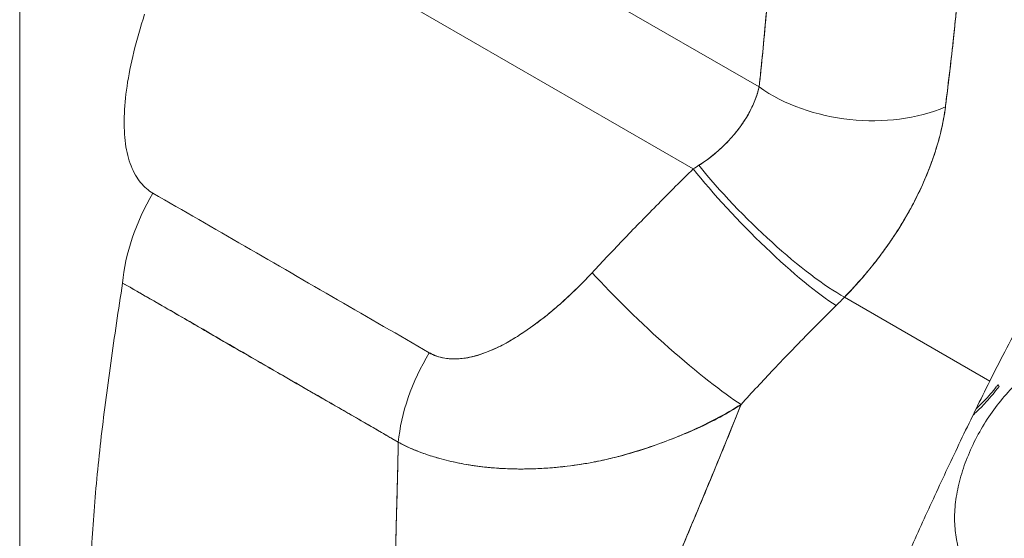
# Model space of a CAD drawing. Units: inches. Extents: x 36 to 657, y 32 to 407.
# Drawn here: x 618 to 619, y 183 to 183 of the extents above; entities that cross this region are included whole.
import ezdxf

# ---------------------------------------------------------------- set-up
doc = ezdxf.new("R2010")
doc.units = ezdxf.units.IN
doc.header["$LTSCALE"] = 40
doc.header["$MEASUREMENT"] = 0
doc.layers.add('Visible (ANSI)', color=7, linetype='Continuous', lineweight=5)
doc.layers.add('Visible Narrow (ANSI)', color=7, linetype='Continuous', lineweight=5)

msp = doc.modelspace()

# ---------------------------------------------------------------- linework, layer by layer
at = {"layer": 'Visible (ANSI)'}
for p, q in [((617.93695, 183.56234), (618.40493, 183.29215)), ((618.40493, 183.29215), (617.93695, 183.56234)), ((618.3085, 183.45886), (618.46593, 183.36797)), ((618.46593, 183.36797), (618.3085, 183.45886)), ((618.67944, 183.09583), (618.54497, 183.17347)), ((618.54497, 183.17347), (618.67944, 183.09583)), ((617.98757, 183.12265), (617.98757, 183.12247))]:
    msp.add_line(p, q, dxfattribs=at)
for centre, major_axis, ratio, start_param, end_param in [((618.55873, 183.42154), (-0.13047, 0.01413), 0.64086, 0.851233, 2.295078), ((618.55873, 183.42154), (0.13047, -0.01413), 0.64086, 3.992828, 5.43668), ((618.32547, 183.32582), (0.1669, 0.07702), 0.366192, 5.033637, 5.069349), ((618.32541, 183.32594), (0.16694, 0.07699), 0.366848, 5.033737, 5.069445), ((618.46884, 183.25137), (-0.09207, 0.09352), 0.156155, 0.972623, 2.551344), ((618.4769, 183.25946), (-0.09392, 0.09166), 0.190617, 0.982046, 2.547785), ((618.4769, 183.25946), (0.09392, -0.09166), 0.190618, 4.123638, 5.689377), ((617.96878, 183.22892), (0.06503, 0.11399), 0.577256, 1.542161, 2.250025), ((618.37536, 183.15531), (0.09618, -0.08928), 0.125888, 4.107867, 5.696815), ((618.41143, 183.23723), (0.22029, 0.1821), 0.48118, 4.893028, 4.932136), ((618.41146, 183.23721), (-0.22025, -0.18207), 0.481161, 1.751425, 1.79054), ((618.22454, 183.08126), (0.06621, 0.11331), 0.577434, 1.548161, 2.256025), ((618.22454, 183.08126), (-0.06621, -0.11331), 0.577434, 4.689753, 5.397618), ((618.06961, 183.08234), (0.03937, 0.06819), 0.57735, 1.64869, 1.650224), ((618.69804, 183.08545), (-0.01067, 0.00809), 0.238695, 0.247376, 0.56472)]:
    msp.add_ellipse(centre, major_axis=major_axis, ratio=ratio, start_param=start_param, end_param=end_param, dxfattribs=at)
for points, knots in [([(619.09072, 183.61707), (619.08314, 183.61073), (619.07565, 183.60433), (619.06825, 183.59788), (619.05507, 183.58639), (619.04217, 183.57474), (619.02957, 183.56298), (619.01698, 183.55121), (619.00468, 183.53934), (618.99269, 183.52739), (618.9807, 183.51544), (618.96901, 183.50342), (618.95764, 183.49137), (618.94627, 183.47931), (618.93521, 183.46723), (618.92446, 183.45515), (618.91371, 183.44306), (618.90328, 183.43099), (618.89316, 183.41895), (618.88305, 183.40691), (618.87325, 183.3949), (618.86376, 183.38297), (618.85427, 183.37104), (618.84509, 183.35918), (618.83623, 183.34742), (618.82736, 183.33565), (618.81881, 183.32399), (618.81056, 183.31245), (618.80231, 183.30091), (618.79437, 183.2895), (618.78672, 183.27824), (618.77907, 183.26698), (618.77173, 183.25586), (618.76467, 183.24492), (618.75762, 183.23398), (618.75085, 183.22321), (618.74437, 183.21263), (618.73788, 183.20205), (618.73168, 183.19166), (618.72575, 183.18148), (618.71982, 183.1713), (618.71417, 183.16132), (618.70877, 183.15157), (618.70337, 183.14182), (618.69824, 183.13229), (618.69335, 183.123), (618.68847, 183.1137), (618.68384, 183.10465), (618.67944, 183.09583)], [0, 0, 0, 0, 0.036069, 0.036069, 0.036069, 0.100331, 0.100331, 0.100331, 0.164593, 0.164593, 0.164593, 0.228855, 0.228855, 0.228855, 0.293118, 0.293118, 0.293118, 0.35738, 0.35738, 0.35738, 0.421642, 0.421642, 0.421642, 0.485904, 0.485904, 0.485904, 0.550166, 0.550166, 0.550166, 0.614429, 0.614429, 0.614429, 0.678691, 0.678691, 0.678691, 0.742953, 0.742953, 0.742953, 0.807215, 0.807215, 0.807215, 0.871477, 0.871477, 0.871477, 0.93574, 0.93574, 0.93574, 1, 1, 1, 1]), ([(618.46593, 183.36797), (618.46822, 183.38914), (618.47034, 183.41077), (618.47227, 183.43286), (618.47421, 183.45496), (618.47597, 183.47751), (618.47757, 183.50052), (618.47916, 183.52354), (618.4806, 183.547), (618.48187, 183.57093)], [0, 0, 0, 0, 0.333333, 0.333333, 0.333333, 0.666667, 0.666667, 0.666667, 1, 1, 1, 1]), ([(618.46593, 183.36797), (618.468, 183.38707), (618.4699, 183.40632), (618.47164, 183.42568), (618.47374, 183.44917), (618.47562, 183.47283), (618.4773, 183.49665), (618.47902, 183.52125), (618.48054, 183.54602), (618.48187, 183.57093)], [0, 0, 0, 0, 0.288491, 0.288491, 0.288491, 0.638459, 0.638459, 0.638459, 1, 1, 1, 1]), ([(618.6384, 183.34956), (618.63865, 183.35169), (618.63891, 183.35383), (618.63916, 183.35596), (618.63962, 183.35973), (618.64007, 183.3635), (618.64052, 183.36726), (618.64194, 183.37914), (618.64335, 183.391), (618.64467, 183.40277), (618.64525, 183.40788), (618.64581, 183.41298), (618.64635, 183.41805), (618.6465, 183.41946), (618.64665, 183.42087), (618.64679, 183.42227), (618.64738, 183.42795), (618.64795, 183.43361), (618.64849, 183.43924), (618.6497, 183.45195), (618.65079, 183.46452), (618.65181, 183.47695), (618.65215, 183.4811), (618.65248, 183.48523), (618.65281, 183.48934), (618.6529, 183.49045), (618.65299, 183.49156), (618.65308, 183.49267), (618.65372, 183.50083), (618.65435, 183.50893), (618.65494, 183.51694), (618.65603, 183.53151), (618.65701, 183.54581), (618.65783, 183.55969)], [0, 0, 0, 0, 0.029161, 0.029161, 0.029161, 0.080621, 0.080621, 0.080621, 0.243196, 0.243196, 0.243196, 0.313778, 0.313778, 0.313778, 0.333333, 0.333333, 0.333333, 0.41251, 0.41251, 0.41251, 0.591045, 0.591045, 0.591045, 0.650584, 0.650584, 0.650584, 0.666667, 0.666667, 0.666667, 0.784923, 0.784923, 0.784923, 1, 1, 1, 1]), ([(618.65783, 183.55969), (618.65628, 183.53493), (618.65454, 183.51062), (618.65262, 183.4868), (618.65252, 183.48559), (618.65242, 183.48439), (618.65232, 183.48318), (618.65048, 183.46061), (618.64846, 183.43848), (618.64622, 183.41677), (618.64598, 183.4144), (618.64573, 183.41204), (618.64548, 183.40968), (618.64332, 183.38926), (618.64095, 183.36922), (618.6384, 183.34956)], [0, 0, 0, 0, 0.333333, 0.333333, 0.333333, 0.350215, 0.350215, 0.350215, 0.666667, 0.666667, 0.666667, 0.701162, 0.701162, 0.701162, 1, 1, 1, 1]), ([(617.89718, 183.43528), (617.89317, 183.42314), (617.88979, 183.41153), (617.88708, 183.40045), (617.88438, 183.38937), (617.88234, 183.37882), (617.88087, 183.36879), (617.87941, 183.35877), (617.87853, 183.34927), (617.87828, 183.34036), (617.87803, 183.33144), (617.87841, 183.32312), (617.87947, 183.3155), (617.88052, 183.30787), (617.88224, 183.30096), (617.88462, 183.29491), (617.88701, 183.28887), (617.89005, 183.2837), (617.89346, 183.27949), (617.89687, 183.27527), (617.90064, 183.27202), (617.90487, 183.2697)], [0, 0, 0, 0, 0.142857, 0.142857, 0.142857, 0.285714, 0.285714, 0.285714, 0.428571, 0.428571, 0.428571, 0.571429, 0.571429, 0.571429, 0.714286, 0.714286, 0.714286, 0.857143, 0.857143, 0.857143, 1, 1, 1, 1]), ([(618.41022, 183.29547), (618.42051, 183.30223), (618.42961, 183.30974), (618.43729, 183.31779), (618.44496, 183.32583), (618.45121, 183.33442), (618.45599, 183.34292), (618.46078, 183.35142), (618.46411, 183.35985), (618.46593, 183.36797)], [0, 0, 0, 0, 0.333333, 0.333333, 0.333333, 0.666667, 0.666667, 0.666667, 1, 1, 1, 1]), ([(618.41022, 183.29547), (618.41201, 183.29662), (618.41377, 183.2978), (618.41551, 183.29901), (618.41763, 183.30051), (618.4197, 183.30205), (618.42172, 183.30363), (618.42389, 183.30533), (618.42599, 183.30708), (618.42803, 183.30888), (618.43026, 183.31084), (618.43242, 183.31286), (618.43449, 183.31492), (618.4368, 183.31722), (618.439, 183.31957), (618.44109, 183.32196), (618.44344, 183.32466), (618.44565, 183.3274), (618.44772, 183.33018), (618.45005, 183.33333), (618.45219, 183.33652), (618.45414, 183.33974), (618.45634, 183.34338), (618.45829, 183.34705), (618.45997, 183.35072), (618.46187, 183.35486), (618.46343, 183.35899), (618.46464, 183.36307), (618.46513, 183.36471), (618.46556, 183.36635), (618.46593, 183.36797)], [0, 0, 0, 0, 0.060949, 0.060949, 0.060949, 0.135639, 0.135639, 0.135639, 0.215708, 0.215708, 0.215708, 0.303486, 0.303486, 0.303486, 0.401292, 0.401292, 0.401292, 0.511372, 0.511372, 0.511372, 0.635855, 0.635855, 0.635855, 0.776826, 0.776826, 0.776826, 0.936006, 0.936006, 0.936006, 1, 1, 1, 1]), ([(618.54497, 183.17347), (618.55013, 183.1788), (618.55508, 183.18419), (618.55979, 183.18957), (618.56264, 183.19283), (618.5654, 183.19609), (618.56807, 183.19933), (618.57221, 183.20438), (618.57613, 183.20939), (618.5798, 183.21434), (618.58136, 183.21645), (618.58288, 183.21854), (618.58435, 183.22062), (618.58638, 183.22349), (618.58833, 183.22633), (618.59021, 183.22915), (618.59564, 183.2373), (618.60042, 183.24522), (618.6047, 183.25289), (618.60674, 183.25656), (618.60867, 183.26018), (618.61049, 183.26374), (618.61473, 183.27204), (618.61837, 183.28003), (618.62152, 183.28778), (618.62387, 183.29355), (618.62595, 183.29918), (618.6278, 183.3047), (618.62951, 183.30977), (618.63101, 183.31475), (618.63236, 183.31968), (618.63333, 183.32321), (618.63421, 183.3267), (618.635, 183.33016), (618.6365, 183.33678), (618.63767, 183.34326), (618.6384, 183.34956)], [0, 0, 0, 0, 0.078629, 0.078629, 0.078629, 0.12616, 0.12616, 0.12616, 0.2, 0.2, 0.2, 0.231421, 0.231421, 0.231421, 0.274676, 0.274676, 0.274676, 0.4, 0.4, 0.4, 0.460013, 0.460013, 0.460013, 0.6, 0.6, 0.6, 0.704237, 0.704237, 0.704237, 0.8, 0.8, 0.8, 0.868687, 0.868687, 0.868687, 1, 1, 1, 1]), ([(618.6384, 183.34956), (618.63792, 183.34595), (618.63735, 183.3423), (618.63666, 183.33861), (618.63499, 183.32952), (618.63268, 183.32016), (618.62973, 183.31062), (618.62946, 183.30974), (618.62918, 183.30886), (618.62889, 183.30797), (618.62649, 183.3005), (618.62369, 183.29292), (618.62049, 183.28526), (618.61753, 183.27821), (618.61424, 183.27109), (618.61059, 183.26394), (618.61038, 183.26353), (618.61017, 183.26312), (618.60996, 183.26271), (618.60657, 183.25612), (618.60287, 183.2495), (618.59887, 183.24285), (618.59537, 183.23705), (618.59164, 183.23123), (618.58766, 183.2254), (618.58614, 183.22318), (618.58459, 183.22096), (618.583, 183.21874), (618.58091, 183.21582), (618.57876, 183.2129), (618.57654, 183.20997), (618.57304, 183.20536), (618.56938, 183.20075), (618.56554, 183.19616), (618.56201, 183.19194), (618.55834, 183.18773), (618.55452, 183.18354), (618.55144, 183.18017), (618.54825, 183.17681), (618.54497, 183.17347)], [0.0000044, 0.0000044, 0.0000044, 0.0000044, 0.0678171, 0.0678171, 0.0678171, 0.2345881, 0.2345881, 0.2345881, 0.25, 0.25, 0.25, 0.3801488, 0.3801488, 0.3801488, 0.5, 0.5, 0.5, 0.5068381, 0.5068381, 0.5068381, 0.6171483, 0.6171483, 0.6171483, 0.7134049, 0.7134049, 0.7134049, 0.75, 0.75, 0.75, 0.7981314, 0.7981314, 0.7981314, 0.8740429, 0.8740429, 0.8740429, 0.9437858, 0.9437858, 0.9437858, 1, 1, 1, 1]), ([(618.31145, 183.1961), (618.32127, 183.20669), (618.33129, 183.21731), (618.34149, 183.22796), (618.35169, 183.2386), (618.36209, 183.24927), (618.37266, 183.25997), (618.38323, 183.27067), (618.39399, 183.2814), (618.40493, 183.29215)], [0, 0, 0, 0, 0.333333, 0.333333, 0.333333, 0.666667, 0.666667, 0.666667, 1, 1, 1, 1]), ([(617.90487, 183.2697), (617.93303, 183.25345), (617.96128, 183.23714), (617.98984, 183.22065), (618.01839, 183.20416), (618.04726, 183.1875), (618.07579, 183.17102), (618.10433, 183.15455), (618.13254, 183.13826), (618.16063, 183.12204)], [0, 0, 0, 0, 0.333333, 0.333333, 0.333333, 0.666667, 0.666667, 0.666667, 1, 1, 1, 1]), ([(618.16063, 183.12204), (618.16194, 183.12127), (618.16332, 183.12058), (618.16475, 183.11996), (618.16627, 183.11931), (618.16786, 183.11874), (618.1695, 183.11826), (618.17126, 183.11774), (618.17308, 183.11733), (618.17495, 183.11702), (618.17697, 183.11669), (618.17905, 183.11648), (618.18116, 183.11638), (618.18346, 183.11627), (618.18581, 183.11631), (618.1882, 183.11647), (618.19016, 183.1166), (618.19215, 183.11682), (618.19417, 183.11713), (618.19483, 183.11723), (618.1955, 183.11734), (618.19617, 183.11746), (618.19913, 183.11799), (618.20214, 183.11871), (618.20516, 183.1196), (618.20849, 183.12058), (618.21185, 183.12176), (618.21524, 183.12312), (618.21894, 183.12462), (618.22268, 183.12633), (618.22643, 183.12822), (618.22879, 183.12941), (618.23115, 183.13068), (618.23352, 183.13201), (618.23528, 183.133), (618.23705, 183.13403), (618.23881, 183.1351), (618.24337, 183.13785), (618.24794, 183.14084), (618.25249, 183.14402), (618.25754, 183.14755), (618.26256, 183.15132), (618.26756, 183.15529), (618.27299, 183.15961), (618.27838, 183.16417), (618.28367, 183.16889), (618.28889, 183.17354), (618.29402, 183.17836), (618.29902, 183.18329), (618.30327, 183.18749), (618.30744, 183.19178), (618.31145, 183.1961)], [0, 0, 0, 0, 0.036619, 0.036619, 0.036619, 0.07542, 0.07542, 0.07542, 0.116832, 0.116832, 0.116832, 0.161518, 0.161518, 0.161518, 0.2101, 0.2101, 0.2101, 0.25, 0.25, 0.25, 0.263174, 0.263174, 0.263174, 0.321517, 0.321517, 0.321517, 0.385689, 0.385689, 0.385689, 0.455959, 0.455959, 0.455959, 0.5, 0.5, 0.5, 0.532725, 0.532725, 0.532725, 0.617421, 0.617421, 0.617421, 0.711301, 0.711301, 0.711301, 0.813465, 0.813465, 0.813465, 0.914177, 0.914177, 0.914177, 1, 1, 1, 1]), ([(618.16063, 183.12204), (618.16475, 183.11954), (618.16948, 183.11788), (618.17488, 183.11701), (618.18028, 183.11613), (618.18635, 183.11604), (618.19288, 183.11694), (618.19941, 183.11784), (618.2064, 183.11973), (618.21368, 183.12254), (618.22096, 183.12535), (618.22855, 183.12907), (618.23634, 183.13363), (618.24414, 183.13819), (618.25214, 183.14357), (618.26033, 183.14971), (618.26853, 183.15585), (618.27691, 183.16274), (618.28543, 183.17047), (618.29395, 183.17819), (618.30262, 183.18674), (618.31145, 183.1961)], [0, 0, 0, 0, 0.142857, 0.142857, 0.142857, 0.285714, 0.285714, 0.285714, 0.428571, 0.428571, 0.428571, 0.571429, 0.571429, 0.571429, 0.714286, 0.714286, 0.714286, 0.857143, 0.857143, 0.857143, 1, 1, 1, 1]), ([(617.84691, 182.90669), (617.84729, 182.92743), (617.84836, 182.94904), (617.85001, 182.97135), (617.85165, 182.99367), (617.85388, 183.0167), (617.85656, 183.04027), (617.85924, 183.06383), (617.86237, 183.08794), (617.8658, 183.11241), (617.86921, 183.13681), (617.87292, 183.16157), (617.87674, 183.18651)], [0, 0, 0, 0, 0.250198, 0.250198, 0.250198, 0.500396, 0.500396, 0.500396, 0.750593, 0.750593, 0.750593, 1, 1, 1, 1]), ([(617.87674, 183.18651), (617.88899, 183.17956), (617.90123, 183.17253), (617.91351, 183.16543), (617.92557, 183.15846), (617.93769, 183.15142), (617.94994, 183.14431), (617.95352, 183.14223), (617.95711, 183.14014), (617.96072, 183.13804), (617.96916, 183.13315), (617.97766, 183.12821), (617.9862, 183.12326), (617.99826, 183.11629), (618.01038, 183.10929), (618.02247, 183.10233), (618.03078, 183.09754), (618.03907, 183.09278), (618.04731, 183.08805), (618.05116, 183.08584), (618.05499, 183.08364), (618.05881, 183.08145), (618.07107, 183.07441), (618.08322, 183.06745), (618.09531, 183.06047), (618.10758, 183.0534), (618.11978, 183.04631), (618.13198, 183.03915)], [0, 0, 0, 0, 0.146953, 0.146953, 0.146953, 0.291147, 0.291147, 0.291147, 0.333333, 0.333333, 0.333333, 0.431915, 0.431915, 0.431915, 0.570999, 0.570999, 0.570999, 0.666667, 0.666667, 0.666667, 0.711352, 0.711352, 0.711352, 0.854594, 0.854594, 0.854594, 1, 1, 1, 1]), ([(618.13198, 183.03915), (618.11134, 183.05122), (618.09056, 183.06322), (618.06971, 183.07524), (618.04794, 183.08779), (618.0261, 183.10036), (618.00429, 183.11298), (617.98249, 183.12558), (617.96072, 183.13823), (617.93899, 183.15079), (617.93226, 183.15468), (617.92552, 183.15856), (617.91879, 183.16243), (617.90477, 183.17049), (617.89075, 183.17853), (617.87674, 183.18651)], [0, 0, 0, 0, 0.24471, 0.24471, 0.24471, 0.500303, 0.500303, 0.500303, 0.755735, 0.755735, 0.755735, 0.834924, 0.834924, 0.834924, 1, 1, 1, 1]), ([(618.44925, 183.07425), (618.4593, 183.08533), (618.46931, 183.09604), (618.4792, 183.10648), (618.48508, 183.11268), (618.49091, 183.11878), (618.49671, 183.12478), (618.49693, 183.12501), (618.49715, 183.12524), (618.49737, 183.12547), (618.50111, 183.12934), (618.50484, 183.13316), (618.50855, 183.13694), (618.51822, 183.1468), (618.52779, 183.15636), (618.5372, 183.16567)], [0, 0, 0, 0, 0.333333, 0.333333, 0.333333, 0.531303, 0.531303, 0.531303, 0.538863, 0.538863, 0.538863, 0.666667, 0.666667, 0.666667, 1, 1, 1, 1]), ([(618.72182, 183.10799), (618.71676, 183.10446), (618.71183, 183.10051), (618.70699, 183.09608), (618.70215, 183.09166), (618.6974, 183.08676), (618.69287, 183.08152), (618.68834, 183.07628), (618.68403, 183.0707), (618.67999, 183.06484), (618.67595, 183.05898), (618.67219, 183.05286), (618.66877, 183.04657), (618.66534, 183.04029), (618.66226, 183.03384), (618.65958, 183.02733), (618.65689, 183.02082), (618.65459, 183.01425), (618.65272, 183.00774), (618.65085, 183.00123), (618.64941, 182.99478), (618.64843, 182.98847), (618.64744, 182.98215), (618.64691, 182.97599), (618.64683, 182.97012), (618.64676, 182.96426), (618.64714, 182.95871), (618.64799, 182.9534)], [0, 0, 0, 0, 0.111111, 0.111111, 0.111111, 0.222222, 0.222222, 0.222222, 0.333333, 0.333333, 0.333333, 0.444444, 0.444444, 0.444444, 0.555556, 0.555556, 0.555556, 0.666667, 0.666667, 0.666667, 0.777778, 0.777778, 0.777778, 0.888889, 0.888889, 0.888889, 1, 1, 1, 1]), ([(618.67944, 183.09583), (618.67069, 183.0783), (618.66222, 183.06097), (618.654, 183.04384), (618.64578, 183.02672), (618.63781, 183.00981), (618.63008, 182.99312), (618.62234, 182.97643), (618.61483, 182.95996), (618.60751, 182.9437), (618.60019, 182.92743), (618.59305, 182.91136), (618.58607, 182.89546), (618.57908, 182.87956), (618.57223, 182.86383), (618.56548, 182.84819), (618.55872, 182.83256), (618.55206, 182.81703), (618.54542, 182.80152), (618.53878, 182.78601), (618.53217, 182.77052), (618.52553, 182.75494), (618.51889, 182.73936), (618.51221, 182.72369), (618.50543, 182.70781)], [0, 0, 0, 0, 0.124999, 0.124999, 0.124999, 0.25, 0.25, 0.25, 0.375, 0.375, 0.375, 0.5, 0.5, 0.5, 0.625, 0.625, 0.625, 0.75, 0.75, 0.75, 0.875, 0.875, 0.875, 1, 1, 1, 1]), ([(618.688, 183.09091), (618.68739, 183.0901), (618.68678, 183.08928), (618.68615, 183.08847), (618.68441, 183.0862), (618.6826, 183.08394), (618.68071, 183.08169), (618.67873, 183.07934), (618.67666, 183.07701), (618.67451, 183.07472), (618.67302, 183.07312), (618.67149, 183.07155), (618.66992, 183.07), (618.66911, 183.06921), (618.66829, 183.06842), (618.66747, 183.06763), (618.66631, 183.06654), (618.66513, 183.06546), (618.66394, 183.0644)], [0, 0, 0, 0, 0.0286465, 0.0286465, 0.0286465, 0.1082639, 0.1082639, 0.1082639, 0.1918618, 0.1918618, 0.1918618, 0.25, 0.25, 0.25, 0.2799041, 0.2799041, 0.2799041, 0.3216511, 0.3216511, 0.3216511, 0.3216511]), ([(618.66677, 183.0702), (618.66697, 183.07037), (618.66716, 183.07055), (618.66735, 183.07072), (618.66965, 183.07284), (618.67193, 183.07505), (618.67417, 183.07737), (618.6762, 183.07948), (618.6782, 183.08167), (618.68017, 183.08394), (618.68196, 183.08601), (618.68371, 183.08814), (618.68544, 183.09034), (618.68604, 183.09111), (618.68663, 183.09188), (618.68723, 183.09266)], [0.763911, 0.763911, 0.763911, 0.763911, 0.7702958, 0.7702958, 0.7702958, 0.8465064, 0.8465064, 0.8465064, 0.9155475, 0.9155475, 0.9155475, 0.9782082, 0.9782082, 0.9782082, 1, 1, 1, 1]), ([(618.44925, 183.07424), (618.44156, 183.06941), (618.43372, 183.06492), (618.42573, 183.06072), (618.41625, 183.05574), (618.40656, 183.05116), (618.39663, 183.04692), (618.39503, 183.04623), (618.39342, 183.04555), (618.3918, 183.04488), (618.38323, 183.04133), (618.37449, 183.03802), (618.3657, 183.03502), (618.35577, 183.03162), (618.34577, 183.02862), (618.33594, 183.02607), (618.33413, 183.0256), (618.33231, 183.02515), (618.33051, 183.02471), (618.32286, 183.02285), (618.31533, 183.02128), (618.30792, 183.01997), (618.29901, 183.01839), (618.29028, 183.01718), (618.2817, 183.01629), (618.27857, 183.01597), (618.27545, 183.01569), (618.27236, 183.01545), (618.2673, 183.01506), (618.2623, 183.01479), (618.25735, 183.01462), (618.24976, 183.01436), (618.24231, 183.01435), (618.23502, 183.01459), (618.22961, 183.01477), (618.22428, 183.01509), (618.21904, 183.01554), (618.21764, 183.01566), (618.21623, 183.01579), (618.21484, 183.01593), (618.20867, 183.01654), (618.20264, 183.01734), (618.19676, 183.01832), (618.19126, 183.01923), (618.1859, 183.02029), (618.18068, 183.0215), (618.17763, 183.02221), (618.17463, 183.02296), (618.17168, 183.02377), (618.1699, 183.02425), (618.16814, 183.02475), (618.16641, 183.02526), (618.16204, 183.02656), (618.1578, 183.02796), (618.15368, 183.02947), (618.14975, 183.03092), (618.14594, 183.03247), (618.14225, 183.03411), (618.13871, 183.0357), (618.13528, 183.03738), (618.13198, 183.03915)], [0, 0, 0, 0, 0.070099, 0.070099, 0.070099, 0.153227, 0.153227, 0.153227, 0.166667, 0.166667, 0.166667, 0.237919, 0.237919, 0.237919, 0.318443, 0.318443, 0.318443, 0.333333, 0.333333, 0.333333, 0.396446, 0.396446, 0.396446, 0.472282, 0.472282, 0.472282, 0.5, 0.5, 0.5, 0.545332, 0.545332, 0.545332, 0.61493, 0.61493, 0.61493, 0.666667, 0.666667, 0.666667, 0.680579, 0.680579, 0.680579, 0.742113, 0.742113, 0.742113, 0.799672, 0.799672, 0.799672, 0.833333, 0.833333, 0.833333, 0.853588, 0.853588, 0.853588, 0.904523, 0.904523, 0.904523, 0.953187, 0.953187, 0.953187, 1, 1, 1, 1]), ([(618.13198, 183.03915), (618.13667, 183.03663), (618.1416, 183.0343), (618.14677, 183.03217), (618.15197, 183.03002), (618.15741, 183.02806), (618.16307, 183.02628), (618.16584, 183.02541), (618.16866, 183.02459), (618.17154, 183.0238), (618.17458, 183.02298), (618.17768, 183.0222), (618.18083, 183.02147), (618.18395, 183.02075), (618.18712, 183.02008), (618.19034, 183.01947), (618.1935, 183.01886), (618.19671, 183.01831), (618.19997, 183.01781), (618.20609, 183.01687), (618.21237, 183.01611), (618.21879, 183.01556), (618.21933, 183.01551), (618.21987, 183.01547), (618.22041, 183.01542), (618.22745, 183.01485), (618.23466, 183.01453), (618.24203, 183.01444), (618.24944, 183.01436), (618.25701, 183.01453), (618.26471, 183.01495), (618.26715, 183.01508), (618.2696, 183.01524), (618.27206, 183.01543), (618.2774, 183.01583), (618.2828, 183.01635), (618.28827, 183.01701), (618.2962, 183.01796), (618.30427, 183.0192), (618.31247, 183.02077), (618.31349, 183.02096), (618.31451, 183.02116), (618.31553, 183.02137), (618.32039, 183.02234), (618.3253, 183.02343), (618.33024, 183.02465), (618.33251, 183.0252), (618.33479, 183.02579), (618.33708, 183.0264), (618.34522, 183.02858), (618.35345, 183.03108), (618.3617, 183.03382), (618.36973, 183.0365), (618.37777, 183.0394), (618.38574, 183.04249), (618.38762, 183.04322), (618.38949, 183.04395), (618.39136, 183.0447), (618.39145, 183.04474), (618.39154, 183.04477), (618.39163, 183.04481), (618.39734, 183.0471), (618.403, 183.04948), (618.40858, 183.05198), (618.41583, 183.05524), (618.42293, 183.05871), (618.42982, 183.06246), (618.43651, 183.0661), (618.44301, 183.07001), (618.44925, 183.07424)], [0, 0, 0, 0, 0.066599, 0.066599, 0.066599, 0.13375, 0.13375, 0.13375, 0.166667, 0.166667, 0.166667, 0.201474, 0.201474, 0.201474, 0.235929, 0.235929, 0.235929, 0.269758, 0.269758, 0.269758, 0.333333, 0.333333, 0.333333, 0.338645, 0.338645, 0.338645, 0.408129, 0.408129, 0.408129, 0.47796, 0.47796, 0.47796, 0.5, 0.5, 0.5, 0.547804, 0.547804, 0.547804, 0.617158, 0.617158, 0.617158, 0.625768, 0.625768, 0.625768, 0.666667, 0.666667, 0.666667, 0.685425, 0.685425, 0.685425, 0.752265, 0.752265, 0.752265, 0.817289, 0.817289, 0.817289, 0.832593, 0.832593, 0.832593, 0.833333, 0.833333, 0.833333, 0.880153, 0.880153, 0.880153, 0.940933, 0.940933, 0.940933, 1, 1, 1, 1]), ([(618.30261, 182.69692), (618.30838, 182.71607), (618.31484, 182.73579), (618.32186, 182.75591), (618.32888, 182.77603), (618.33645, 182.79655), (618.34442, 182.81733), (618.35238, 182.83811), (618.36075, 182.85915), (618.36935, 182.88034), (618.37795, 182.90152), (618.3868, 182.92286), (618.39571, 182.94426), (618.40463, 182.96567), (618.41362, 182.98714), (618.42253, 183.00863), (618.43143, 183.03012), (618.44025, 183.05163), (618.44881, 183.07312), (618.44896, 183.0735), (618.44911, 183.07387), (618.44925, 183.07425)], [0, 0, 0, 0, 0.166185, 0.166185, 0.166185, 0.332369, 0.332369, 0.332369, 0.498554, 0.498554, 0.498554, 0.664739, 0.664739, 0.664739, 0.830923, 0.830923, 0.830923, 0.997108, 0.997108, 0.997108, 1, 1, 1, 1]), ([(618.44925, 183.07424), (618.44282, 183.05808), (618.43624, 183.0419), (618.42959, 183.02573), (618.42294, 183.00956), (618.41621, 182.9934), (618.40947, 182.97725), (618.40274, 182.96111), (618.396, 182.94499), (618.38933, 182.92892), (618.38266, 182.91285), (618.37605, 182.89683), (618.36958, 182.88089), (618.3631, 182.86495), (618.35676, 182.8491), (618.35062, 182.83337), (618.34449, 182.81764), (618.33855, 182.80205), (618.33288, 182.78664), (618.32721, 182.77123), (618.32181, 182.756), (618.31675, 182.74102), (618.31168, 182.72605), (618.30695, 182.71132), (618.30261, 182.69692)], [0, 0, 0, 0, 0.125, 0.125, 0.125, 0.25, 0.25, 0.25, 0.375, 0.375, 0.375, 0.5, 0.5, 0.5, 0.625, 0.625, 0.625, 0.75, 0.75, 0.75, 0.875, 0.875, 0.875, 1, 1, 1, 1]), ([(618.1253, 182.74596), (618.12547, 182.76324), (618.12573, 182.78134), (618.12607, 182.80013), (618.12641, 182.81893), (618.12683, 182.83842), (618.12731, 182.85849), (618.12779, 182.87855), (618.12833, 182.8992), (618.1289, 182.92029), (618.12946, 182.94137), (618.13006, 182.96291), (618.13064, 182.98477), (618.13111, 183.0027), (618.13157, 183.02085), (618.13198, 183.03915)], [0, 0, 0, 0, 0.207436, 0.207436, 0.207436, 0.414872, 0.414872, 0.414872, 0.622309, 0.622309, 0.622309, 0.829745, 0.829745, 0.829745, 1, 1, 1, 1]), ([(618.13198, 183.03915), (618.13138, 183.01235), (618.13067, 182.98586), (618.12997, 182.95989), (618.12926, 182.93385), (618.12856, 182.90834), (618.12793, 182.88359), (618.1273, 182.85884), (618.12674, 182.83485), (618.12629, 182.81184), (618.12584, 182.78883), (618.12551, 182.7668), (618.1253, 182.74596)], [0, 0, 0, 0, 0.249407, 0.249407, 0.249407, 0.499604, 0.499604, 0.499604, 0.749802, 0.749802, 0.749802, 1, 1, 1, 1]), ([(618.64799, 182.9534), (618.65164, 182.93045), (618.65613, 182.90823), (618.66146, 182.88669), (618.66679, 182.86515), (618.67296, 182.8443), (618.67995, 182.82424), (618.68694, 182.80418), (618.69474, 182.78491), (618.70333, 182.7665), (618.71191, 182.7481), (618.72126, 182.73057), (618.73141, 182.71388)], [0, 0, 0, 0, 0.25, 0.25, 0.25, 0.5, 0.5, 0.5, 0.75, 0.75, 0.75, 1, 1, 1, 1])]:
    msp.add_open_spline(points, degree=3, knots=knots, dxfattribs=at)
at = {"layer": 'Visible Narrow (ANSI)'}
msp.add_line((617.78152, 163.63097), (617.78152, 206.22488), dxfattribs=at)

doc.saveas('drawing.dxf')
